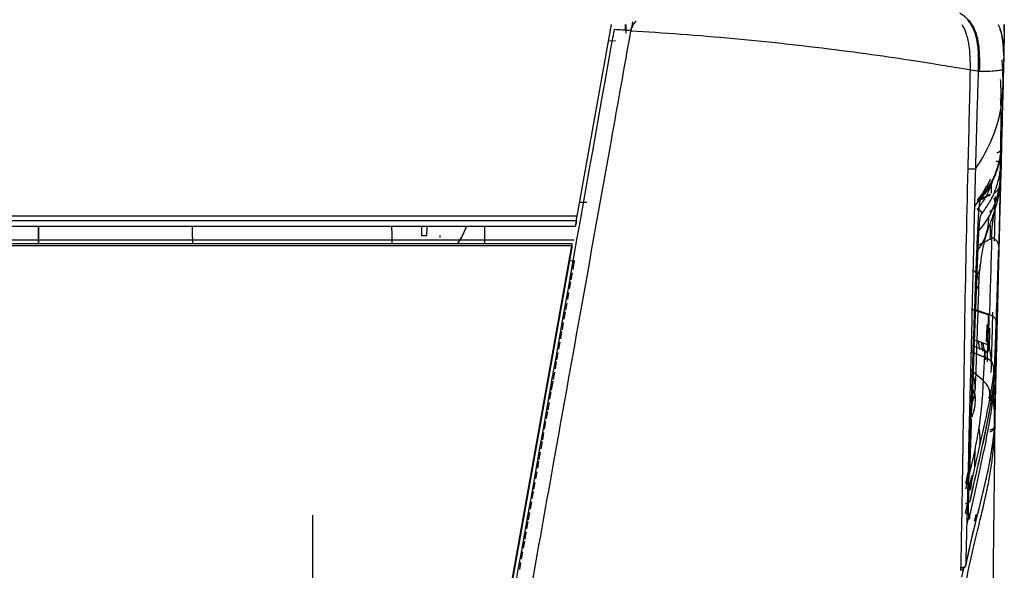
# Model space of a CAD drawing. Units: millimetres. Extents: x 0 to 1027, y -1182 to 518.
# Drawn here: x 659 to 767, y 74 to 134 of the extents above; entities that cross this region are included whole.
import ezdxf

# ---------------------------------------------------------------- set-up
doc = ezdxf.new("R2010")
doc.units = ezdxf.units.MM
doc.layers.add('Moffat_2D_Electrical', color=6, linetype='Continuous')
doc.layers.add('Moffat_Profiles', color=10, linetype='Continuous')

# ---------------------------------------------------------------- blocks, each defined once
blk = doc.blocks.new('ELECTRICAL CONNECTION')
at = {"layer": 'Moffat_2D_Electrical'}
for p, q in [((0, 40), (0, -40)), ((0, 26.67), (-26.67, -20)), ((26.67, -20), (0, 26.67)), ((-53.33, 0), (53.33, 0)), ((-26.67, -20), (26.67, -20))]:
    blk.add_line(p, q, dxfattribs=at)

msp = doc.modelspace()

# ---------------------------------------------------------------- linework, layer by layer
at = {"layer": 'Moffat_Profiles', "true_color": 0x000000}
for p, q in [((720.5, 112.82), (724.26, 133.9)), ((725.8, 133.25), (725.8, 133.9)), ((725.86, 133.9), (725.86, 132.93)), ((723.94, 132.12), (724.72, 132.11)), ((721.55, 114.34), (720.77, 114.35)), ((720.5, 112.82), (50.21, 112.82)), ((50.29, 112.37), (720.42, 112.37)), ((720.3, 111.7), (50.41, 111.7)), ((703.4, 111.7), (703.39, 110.69)), ((703.99, 110.69), (704, 111.7)), ((710.36, 109.8), (710.36, 111.7)), ((703.39, 110.69), (703.99, 110.69)), ((720.16, 110.2), (50.56, 110.2)), ((719.95, 109.8), (50.76, 109.8)), ((50.76, 109.6), (719.95, 109.6)), ((710.86, 58.96), (719.95, 109.8)), ((719.95, 109.6), (710.86, 58.76)), ((720.21, 107.91), (719.61, 107.9)), ((720.05, 106.99), (720.21, 107.91)), ((719.84, 105.82), (719.98, 106.61)), ((719.67, 104.84), (719.81, 105.63)), ((719.46, 103.67), (719.6, 104.46)), ((719.25, 102.5), (719.39, 103.29)), ((719.07, 101.52), (719.22, 102.31)), ((718.87, 100.35), (719.01, 101.14)), ((718.69, 99.37), (718.83, 100.16)), ((765.51, 99.64), (765.49, 99.04)), ((718.48, 98.21), (718.63, 99)), ((718.28, 97.04), (718.42, 97.83)), ((718.1, 96.06), (718.24, 96.85)), ((717.89, 94.89), (718.04, 95.68)), ((765.11, 94.76), (763.76, 95.93)), ((717.69, 93.72), (717.86, 94.7)), ((717.51, 92.74), (717.65, 93.53)), ((717.3, 91.57), (717.44, 92.36)), ((717.13, 90.59), (717.27, 91.38)), ((716.92, 89.43), (717.06, 90.22)), ((716.71, 88.26), (716.85, 89.05)), ((716.54, 87.28), (716.68, 88.07)), ((716.33, 86.11), (716.47, 86.9)), ((716.16, 85.13), (716.3, 85.92)), ((715.95, 83.96), (716.09, 84.75)), ((715.74, 82.79), (715.88, 83.58)), ((715.57, 81.81), (715.71, 82.6)), ((715.36, 80.65), (715.5, 81.44)), ((715.15, 79.48), (715.29, 80.27)), ((714.98, 78.5), (715.12, 79.29)), ((714.77, 77.33), (714.91, 78.12)), ((714.6, 76.35), (714.74, 77.14)), ((714.39, 75.18), (714.53, 75.97)), ((714.18, 74.01), (714.32, 74.8))]:
    msp.add_line(p, q, dxfattribs=at)
at = {"layer": 'Moffat_Profiles', "true_color": 0x000000, "extrusion": (0, 0, -1)}
msp.add_arc((-700.02, 114.64), 8.8, 199.53, 213.3779, dxfattribs=at)
at = {"layer": 'Moffat_Profiles', "true_color": 0x000000}
msp.add_arc((700.02, 114.65), 8.8, 326.536, 340.3938, dxfattribs=at)
for points, knots in [([(726.37, 133.22), (726.37, 133.24), (726.4, 133.29), (726.43, 133.36), (726.47, 133.43), (726.49, 133.49), (726.51, 133.53), (726.54, 133.57), (726.56, 133.62), (726.58, 133.68), (726.63, 133.77), (726.71, 133.92), (726.87, 134.16), (726.97, 134.25), (726.99, 134.25)], [0.354997, 0.354997, 0.354997, 0.354997, 0.375, 0.40625, 0.4375, 0.453125, 0.46875, 0.484375, 0.5, 0.53125, 0.5625, 0.625, 0.75, 1, 1, 1, 1]), ([(763.51, 134.36), (764.06, 133.75), (764.71, 132.15), (764.71, 129.93), (764.69, 128.77)], [0, 0, 0, 0, 0.497751, 1, 1, 1, 1]), ([(715.53, 72.4), (716.35, 76.96), (718.1, 86.75), (721.01, 103), (723.82, 118.71), (725.69, 129.19), (726.41, 133.21)], [0, 0, 0, 0, 0.224642, 0.483094, 0.801746, 1, 1, 1, 1]), ([(762.76, 133.9), (763.13, 133.3), (763.67, 131.64), (763.67, 129.82), (763.68, 128.92)], [0.1262153, 0.1262153, 0.1262153, 0.1262153, 0.5, 1, 1, 1, 1]), ([(766.75, 133.9), (766.79, 133.82), (767.01, 133.34), (767.28, 132.35), (767.39, 130.79), (767.36, 129.65), (767.35, 129.06)], [0.597376, 0.597376, 0.597376, 0.597376, 0.6249872, 0.7499846, 0.8749821, 1, 1, 1, 1]), ([(767.36, 130.87), (767.36, 130.95), (767.36, 131.02), (767.35, 131.12), (767.35, 131.22), (767.34, 131.31), (767.34, 131.43), (767.33, 131.54), (767.32, 131.65), (767.31, 131.76), (767.3, 131.88), (767.28, 132), (767.27, 132.11), (767.24, 132.34), (767.2, 132.53), (767.15, 132.75), (767.13, 132.86), (767.1, 132.95), (767.08, 133.05), (767.05, 133.16), (767.02, 133.25), (766.99, 133.34), (766.98, 133.35), (766.98, 133.37), (766.97, 133.38)], [0.92424, 0.92424, 0.92424, 0.92424, 1.256626, 1.256626, 1.256626, 1.620694, 1.620694, 1.620694, 1.977391, 1.977391, 1.977391, 2.324422, 2.324422, 2.324422, 3.014801, 3.014801, 3.014801, 3.370193, 3.370193, 3.370193, 3.726638, 3.726638, 3.726638, 3.779029, 3.779029, 3.779029, 3.779029]), ([(767.44, 133.72), (767.43, 133.15), (767.42, 132.63), (767.41, 132.18), (767.4, 131.44), (767.39, 130.89), (767.38, 130.49), (767.38, 130.3), (767.37, 130.15), (767.37, 129.99), (767.37, 129.91), (767.37, 129.83), (767.36, 129.73), (767.36, 129.68), (767.36, 129.62), (767.36, 129.55), (767.36, 129.51), (767.36, 129.47), (767.36, 129.42), (767.36, 129.4), (767.36, 129.37), (767.35, 129.33), (767.35, 129.32), (767.35, 129.3), (767.35, 129.28), (767.35, 129.26), (767.35, 129.25), (767.35, 129.24), (767.35, 129.23), (767.35, 129.22), (767.35, 129.2), (767.35, 129.2), (767.35, 129.19), (767.35, 129.19), (767.35, 129.19), (767.35, 129.18), (767.35, 129.17)], [0.797285, 0.797285, 0.797285, 0.797285, 4.282124, 4.282124, 4.282124, 9.884261, 9.884261, 9.884261, 12.679988, 12.679988, 12.679988, 14.07593, 14.07593, 14.07593, 14.775275, 14.775275, 14.775275, 15.12676, 15.12676, 15.12676, 15.304361, 15.304361, 15.304361, 15.394717, 15.394717, 15.394717, 15.440468, 15.440468, 15.440468, 15.486146, 15.486146, 15.486146, 15.497034, 15.497034, 15.497034, 15.512492, 15.512492, 15.512492, 15.512492]), ([(767.3, 128.01), (767.29, 128.38), (767.27, 129.04), (767.22, 129.71), (767.19, 130.02)], [0, 0, 0, 0, 0.1923862, 0.3457419, 0.3457419, 0.3457419, 0.3457419]), ([(764.3, 118.05), (764.32, 118.95), (764.37, 120.73), (764.44, 123.42), (764.52, 126.1), (764.58, 127.88), (764.6, 128.78)], [0, 0, 0, 0, 0.25, 0.5, 0.75, 1, 1, 1, 1]), ([(764.69, 128.77), (764.9, 128.76), (765.32, 128.75), (766.06, 128.78), (766.76, 128.84), (767.23, 128.9), (767.33, 129), (767.35, 129.06)], [0, 0, 0, 0, 0.11093, 0.23794, 0.49196, 0.74598, 1, 1, 1, 1]), ([(767.35, 129.16), (767.35, 129.12), (767.35, 129.09), (767.35, 129.05), (767.33, 128.57), (767.32, 128.16), (767.31, 127.72), (767.31, 127.5), (767.3, 127.3), (767.3, 127.11)], [9.882636, 9.882636, 9.882636, 9.882636, 10.014498, 10.014498, 10.014498, 11.785964, 11.785964, 11.785964, 12.639653, 12.639653, 12.639653, 12.639653]), ([(764.3, 118.05), (765.07, 119.21), (766.47, 121.76), (767.24, 125.01), (767.31, 127.29), (767.3, 128.01)], [0, 0, 0, 0, 0.354882, 0.801896, 1, 1, 1, 1]), ([(767.3, 127.11), (767.21, 123.8), (767.14, 120.76), (767.06, 117.62), (767.02, 116.41), (766.99, 115.21), (766.96, 114.01), (766.93, 112.78), (766.9, 111.69), (766.87, 110.54), (766.86, 109.97), (766.85, 109.46), (766.83, 108.92), (766.82, 108.39), (766.81, 107.92), (766.8, 107.43), (766.78, 106.95), (766.77, 106.47), (766.76, 105.99), (766.74, 105.27), (766.72, 104.53), (766.71, 103.78)], [0.745367, 0.745367, 0.745367, 0.745367, 12.965063, 12.965063, 12.965063, 17.689399, 17.689399, 17.689399, 22.539291, 22.539291, 22.539291, 24.953502, 24.953502, 24.953502, 27.363492, 27.363492, 27.363492, 29.718183, 29.718183, 29.718183, 33.237841, 33.237841, 33.237841, 33.237841]), ([(767.1, 120.27), (767.03, 119.49), (766.9, 118.8), (766.7, 118.12), (766.69, 118.11), (766.69, 118.09), (766.69, 118.08)], [1.123751, 1.123751, 1.123751, 1.123751, 41.496354, 41.496354, 41.496354, 42.215526, 42.215526, 42.215526, 42.215526]), ([(763.42, 118.05), (763.27, 112.22), (763.06, 101.65), (762.88, 86.94), (762.72, 78.07), (762.64, 73.94)], [0, 0, 0, 0, 0.397393, 0.719725, 1, 1, 1, 1]), ([(763.23, 74.67), (763.26, 75.93), (763.35, 79.08), (763.47, 84.11), (763.61, 89.77), (763.75, 95.43), (763.89, 101.08), (764.02, 106.74), (764.16, 112.4), (764.25, 116.17), (764.3, 118.05)], [0, 0, 0, 0, 0.087279, 0.217668, 0.348056, 0.478445, 0.608834, 0.739223, 0.869611, 1, 1, 1, 1]), ([(763.42, 118.05), (763.52, 118.04), (763.73, 118.03), (764, 118.02), (764.19, 118.03), (764.26, 118.04), (764.3, 118.05)], [0, 0, 0, 0, 0.249989, 0.499992, 0.749996, 1, 1, 1, 1]), ([(766.69, 118.08), (766.48, 117.41), (766.2, 116.76), (765.84, 116.15), (765.56, 115.67), (765.23, 115.2), (764.85, 114.75)], [42.215526, 42.215526, 42.215526, 42.215526, 82.395616, 82.395616, 82.395616, 113.725756, 113.725756, 113.725756, 113.725756]), ([(765.47, 115.99), (765.51, 116.06), (765.68, 116.37), (765.83, 116.68), (765.93, 116.93)], [0.29243, 0.29243, 0.29243, 0.29243, 0.3333333, 0.4768611, 0.4768611, 0.4768611, 0.4768611]), ([(766.35, 115.41), (766.36, 115.42), (766.54, 115.52), (766.83, 115.77), (766.99, 116.3), (767, 116.68), (767, 116.86)], [0.2246967, 0.2246967, 0.2246967, 0.2246967, 0.249999, 0.4999994, 0.7499997, 1, 1, 1, 1]), ([(764.2, 113.92), (764.7, 114.58), (765.11, 115.3), (765.42, 116.07), (765.43, 116.1)], [0.0711536, 0.0711536, 0.0711536, 0.0711536, 0.5, 0.5191645, 0.5191645, 0.5191645, 0.5191645]), ([(766.15, 116.73), (766.07, 116.49), (765.83, 115.79), (765.27, 114.69), (764.73, 113.94), (764.44, 113.59)], [0.3716925, 0.3716925, 0.3716925, 0.3716925, 0.5, 0.75, 1, 1, 1, 1]), ([(766.98, 116.4), (766.94, 116.04), (766.89, 115.69), (766.84, 115.35), (766.77, 114.99), (766.7, 114.64), (766.61, 114.3)], [0.659306, 0.659306, 0.659306, 0.659306, 16.65859, 16.65859, 16.65859, 33.623448, 33.623448, 33.623448, 33.623448]), ([(764.46, 114.41), (764.58, 114.48), (765.06, 114.74), (765.54, 115), (765.9, 115.19)], [0.7888174, 0.7888174, 0.7888174, 0.7888174, 0.8427456, 1, 1, 1, 1]), ([(764.64, 111.23), (764.88, 111.5), (765.33, 112.07), (765.89, 112.97), (766.35, 113.98), (766.59, 114.7), (766.68, 115.07)], [0, 0, 0, 0, 0.237477, 0.491652, 0.745826, 1, 1, 1, 1]), ([(766.68, 115.07), (766.68, 114.9), (766.67, 114.54), (766.55, 114.02), (766.22, 113.61), (765.94, 113.39), (765.8, 113.28)], [0, 0, 0, 0, 0.25, 0.5, 0.75, 1, 1, 1, 1]), ([(766.37, 110.1), (766.39, 111.06), (766.42, 112.67), (766.45, 114.31), (766.46, 114.98)], [0.708516, 0.708516, 0.708516, 0.708516, 0.8, 0.86209, 0.86209, 0.86209, 0.86209]), ([(766.61, 114.29), (766.53, 113.97), (766.43, 113.66), (766.33, 113.34), (766.22, 113), (766.1, 112.66), (765.95, 112.26), (765.88, 112.06), (765.8, 111.84), (765.71, 111.6), (765.67, 111.48), (765.62, 111.35), (765.58, 111.21), (765.53, 111.08), (765.49, 110.96), (765.45, 110.81)], [0.864637, 0.864637, 0.864637, 0.864637, 16.549569, 16.549569, 16.549569, 33.101762, 33.101762, 33.101762, 41.398106, 41.398106, 41.398106, 45.553897, 45.553897, 45.553897, 49.160806, 49.160806, 49.160806, 49.160806]), ([(764.53, 109.15), (764.76, 109.43), (765.17, 110.02), (765.53, 110.98), (765.68, 111.92), (765.74, 112.55), (765.76, 112.79)], [0, 0, 0, 0, 0.2413617, 0.4942411, 0.7471206, 0.8970461, 0.8970461, 0.8970461, 0.8970461]), ([(765.89, 111.86), (765.88, 111.35), (765.87, 110.82), (765.86, 110.29), (765.86, 110.27)], [0.19710911, 0.19710911, 0.19710911, 0.19710911, 0.25158084, 0.25393093, 0.25393093, 0.25393093, 0.25393093]), ([(765.45, 110.81), (765.35, 110.49), (765.26, 110.13), (765.17, 109.74), (765.12, 109.5), (765.07, 109.25), (765.02, 108.98), (764.97, 108.7), (764.92, 108.42), (764.87, 108.09), (764.83, 107.81), (764.79, 107.51), (764.75, 107.17)], [11.357807, 11.357807, 11.357807, 11.357807, 19.512603, 19.512603, 19.512603, 24.403833, 24.403833, 24.403833, 29.296459, 29.296459, 29.296459, 33.632372, 33.632372, 33.632372, 33.632372]), ([(766.04, 110.36), (765.56, 110.12), (765.03, 109.86), (764.5, 109.6), (764.45, 109.58)], [0, 0, 0, 0, 0.1901037, 0.2092146, 0.2092146, 0.2092146, 0.2092146]), ([(764.76, 107.47), (764.76, 107.37), (764.75, 106.97), (764.59, 106.56), (764.4, 106.24)], [0.6826903, 0.6826903, 0.6826903, 0.6826903, 0.7578699, 1, 1, 1, 1]), ([(764.75, 107.17), (764.75, 107.16), (764.75, 107.15), (764.74, 107.13), (764.74, 107.09), (764.73, 107.03), (764.73, 106.98), (764.72, 106.94), (764.71, 106.86), (764.7, 106.8), (764.7, 106.77), (764.7, 106.73), (764.69, 106.69), (764.69, 106.67), (764.69, 106.64), (764.68, 106.62), (764.68, 106.6), (764.68, 106.56), (764.68, 106.53), (764.68, 106.52), (764.67, 106.5), (764.67, 106.48), (764.67, 106.47), (764.67, 106.46), (764.67, 106.45), (764.67, 106.44), (764.67, 106.42), (764.67, 106.41), (764.67, 106.4), (764.66, 106.39), (764.66, 106.38), (764.66, 106.37), (764.66, 106.36), (764.66, 106.35), (764.66, 106.33), (764.66, 106.31), (764.66, 106.29), (764.65, 106.22), (764.65, 106.15), (764.65, 106.08), (764.64, 106.02), (764.64, 105.94), (764.64, 105.87), (764.64, 105.84), (764.63, 105.82), (764.63, 105.8), (764.63, 105.78), (764.63, 105.75), (764.63, 105.73), (764.63, 105.71), (764.63, 105.68), (764.63, 105.66), (764.63, 105.64), (764.63, 105.62), (764.63, 105.6), (764.63, 105.59), (764.63, 105.59), (764.63, 105.59)], [4.215311, 4.215311, 4.215311, 4.215311, 4.376151, 4.376151, 4.376151, 4.921651, 4.921651, 4.921651, 5.435337, 5.435337, 5.435337, 5.693409, 5.693409, 5.693409, 5.825224, 5.825224, 5.825224, 5.947062, 5.947062, 5.947062, 6.010295, 6.010295, 6.010295, 6.044016, 6.044016, 6.044016, 6.078152, 6.078152, 6.078152, 6.113989, 6.113989, 6.113989, 6.151772, 6.151772, 6.151772, 6.226159, 6.226159, 6.226159, 6.51555, 6.51555, 6.51555, 6.768137, 6.768137, 6.768137, 6.83765, 6.83765, 6.83765, 6.907933, 6.907933, 6.907933, 6.9812, 6.9812, 6.9812, 7.057859, 7.057859, 7.057859, 7.068061, 7.068061, 7.068061, 7.068061]), ([(764.03, 106.94), (764.12, 106.84), (764.47, 106.4), (764.74, 105.63), (764.52, 105.01), (764.34, 104.69)], [0.4328509, 0.4328509, 0.4328509, 0.4328509, 0.505183, 0.7577746, 1, 1, 1, 1]), ([(764.63, 105.58), (764.55, 103.21), (764.48, 100.88), (764.4, 98.53), (764.34, 96.95), (764.29, 95.4), (764.23, 93.85)], [0.876521, 0.876521, 0.876521, 0.876521, 8.26025, 8.26025, 8.26025, 13.222803, 13.222803, 13.222803, 13.222803]), ([(765.8, 102.06), (765.86, 102.03), (765.98, 101.95), (766.16, 101.84), (766.31, 101.72), (766.43, 101.59), (766.5, 101.44), (766.55, 101.25), (766.54, 101.1), (766.54, 101)], [0, 0, 0, 0, 0.124998, 0.249998, 0.374999, 0.499999, 0.624999, 0.749999, 1, 1, 1, 1]), ([(766.01, 95.64), (766.06, 97.34), (766.12, 99.54), (766.17, 101.79), (766.19, 102.3)], [0.2214422, 0.2214422, 0.2214422, 0.2214422, 0.4, 0.4512588, 0.4512588, 0.4512588, 0.4512588]), ([(766.64, 101.1), (766.62, 100.46), (766.61, 99.81), (766.59, 99.18), (766.57, 98.32), (766.55, 97.4), (766.53, 96.51), (766.51, 95.62), (766.48, 94.65), (766.46, 93.71), (766.45, 92.97), (766.43, 92.16), (766.41, 91.36)], [7.064106, 7.064106, 7.064106, 7.064106, 9.778264, 9.778264, 9.778264, 13.409971, 13.409971, 13.409971, 17.025578, 17.025578, 17.025578, 19.911022, 19.911022, 19.911022, 19.911022]), ([(765.44, 98.05), (764.9, 98.25), (764.37, 98.44), (763.83, 98.64), (763.83, 98.64)], [0, 0, 0, 0, 0.25, 0.2509929, 0.2509929, 0.2509929, 0.2509929]), ([(765.78, 98.34), (765.85, 97.97), (765.93, 97.47), (766, 96.99), (766.02, 96.86)], [0, 0, 0, 0, 0.1111111, 0.1549278, 0.1549278, 0.1549278, 0.1549278]), ([(766.27, 95.64), (766.28, 95.82), (766.3, 96.2), (766.17, 96.73), (765.77, 97.11), (765.42, 97.27), (765.26, 97.35)], [0, 0, 0, 0, 0.25, 0.5, 0.75, 1, 1, 1, 1]), ([(766.22, 95.26), (766.25, 94.97), (766.31, 94.39), (766.37, 93.55), (766.41, 92.7), (766.42, 91.81), (766.4, 90.88), (766.36, 90.22), (766.34, 89.88)], [0.3393821, 0.3393821, 0.3393821, 0.3393821, 0.4444444, 0.5555556, 0.6666667, 0.7777778, 0.8888889, 1, 1, 1, 1]), ([(766.24, 94.29), (766.06, 92.93), (765.82, 91.54), (765.55, 90.19), (765.27, 88.74), (764.95, 87.29), (764.62, 85.85), (764.3, 84.43), (763.98, 83.02), (763.67, 81.6)], [2.391366, 2.391366, 2.391366, 2.391366, 40.67632, 40.67632, 40.67632, 81.511061, 81.511061, 81.511061, 121.696191, 121.696191, 121.696191, 121.696191]), ([(766.24, 94.34), (766.07, 93), (765.6, 90.27), (764.67, 86.07), (764, 83.17), (763.68, 81.69)], [0, 0, 0, 0, 0.3333333, 0.6666667, 0.9999996, 0.9999996, 0.9999996, 0.9999996]), ([(763.88, 92.28), (763.97, 92.49), (764.13, 92.97), (764.25, 93.71), (764.23, 94.48), (764.13, 94.94), (764.07, 95.17)], [0, 0, 0, 0, 0.234133, 0.489422, 0.744711, 1, 1, 1, 1]), ([(765.84, 92.91), (765.85, 93.25), (765.89, 94), (765.36, 94.52), (765.11, 94.76)], [0, 0, 0, 0, 0.5, 1, 1, 1, 1]), ([(763.24, 72.69), (763.42, 73.58), (763.79, 75.31), (764.4, 77.88), (764.93, 80.06), (765.4, 82.07), (765.79, 83.94), (766.08, 85.71), (766.27, 87.35), (766.37, 88.83), (766.4, 90.29), (766.34, 91.71), (766.26, 92.67), (766.2, 93.14)], [0, 0, 0, 0, 0.0769231, 0.1538462, 0.2307692, 0.3076923, 0.3846154, 0.4615385, 0.5384615, 0.6153846, 0.6923077, 0.7692308, 0.8382971, 0.8382971, 0.8382971, 0.8382971]), ([(764.23, 92.79), (764.23, 92.79), (764.23, 92.79), (764.23, 92.79), (764.23, 92.81), (764.21, 92.96), (764.18, 93.18), (764.15, 93.34), (764.11, 93.52), (764.06, 93.74)], [8.829665, 8.829665, 8.829665, 8.829665, 9.538616, 9.538616, 9.538616, 19.280904, 19.280904, 19.280904, 26.122343, 26.122343, 26.122343, 26.122343]), ([(763.63, 79.72), (763.9, 81.02), (764.48, 83.69), (765.41, 87.88), (765.95, 90.85), (766.15, 92.37)], [0.0000001, 0.0000001, 0.0000001, 0.0000001, 0.3333333, 0.6666667, 1, 1, 1, 1]), ([(763.84, 90.91), (763.84, 90.97), (763.84, 91.17), (763.86, 91.49), (763.86, 91.85), (763.88, 92.08), (763.88, 92.17)], [0, 0, 0, 0, 0.154521, 0.464114, 0.773707, 1, 1, 1, 1]), ([(766.23, 92.92), (766.35, 91.8), (766.4, 90.79), (766.38, 89.62), (766.38, 89.25), (766.37, 88.87), (766.35, 88.5)], [46.697459, 46.697459, 46.697459, 46.697459, 85.220106, 85.220106, 85.220106, 97.359963, 97.359963, 97.359963, 97.359963]), ([(764.15, 91.82), (764.13, 91.67), (764.04, 91.28), (763.92, 90.94), (763.83, 90.71)], [0, 0, 0, 0, 0.386441, 1, 1, 1, 1]), ([(766.32, 89.62), (766.22, 88.37), (766.06, 87.24), (765.83, 85.98), (765.61, 84.79), (765.3, 83.41), (765.01, 82.23), (764.71, 80.99), (764.39, 79.73), (764.1, 78.5), (763.8, 77.25), (763.52, 76.04), (763.26, 74.79), (763.25, 74.72), (763.23, 74.65), (763.22, 74.58)], [1.71007, 1.71007, 1.71007, 1.71007, 43.370151, 43.370151, 43.370151, 82.938262, 82.938262, 82.938262, 124.44771, 124.44771, 124.44771, 166.753963, 166.753963, 166.753963, 169.14096, 169.14096, 169.14096, 169.14096]), ([(764.76, 87.78), (764.77, 88.1), (764.79, 88.76), (764.7, 89.44), (764.66, 89.77)], [0, 0, 0, 0, 0.500008, 1, 1, 1, 1]), ([(766.38, 89.71), (766.37, 87.96), (766.35, 86.22), (766.33, 84.49), (766.3, 82.35), (766.28, 80.33), (766.26, 78.26), (766.23, 76.18), (766.21, 74.31), (766.19, 72.35), (766.18, 70.96), (766.17, 69.75), (766.16, 68.53)], [1.65656, 1.65656, 1.65656, 1.65656, 8.752479, 8.752479, 8.752479, 17.557982, 17.557982, 17.557982, 26.473968, 26.473968, 26.473968, 32.772804, 32.772804, 32.772804, 32.772804]), ([(764.19, 87.17), (764.14, 86.95), (764.05, 86.52), (763.9, 85.87), (763.76, 85.24), (763.67, 84.84), (763.63, 84.65)], [0, 0, 0, 0, 0.259308, 0.518615, 0.777923, 1, 1, 1, 1]), ([(764.19, 87.17), (764.18, 86.83), (764.18, 86.15), (764.17, 85.49), (764.16, 85.18)], [0, 0, 0, 0, 0.499955, 1, 1, 1, 1]), ([(764.16, 85.18), (764.11, 84.97), (764.01, 84.53), (763.86, 83.88), (763.72, 83.26), (763.63, 82.86), (763.59, 82.68)], [0, 0, 0, 0, 0.261242, 0.522485, 0.783727, 1, 1, 1, 1])]:
    msp.add_open_spline(points, degree=3, knots=knots, dxfattribs=at)
for points in [[(762.51, 135.17), (762.9, 134.95), (763.23, 134.68), (763.51, 134.36)], [(764.6, 128.78), (764.62, 129.89), (764.64, 132.09), (763.99, 133.73), (763.44, 134.36)], [(724.55, 133.33), (720.91, 112.99), (717.33, 92.63), (713.69, 72.29)], [(726.41, 133.21), (725.79, 133.25), (725.17, 133.29), (724.55, 133.33)], [(726.58, 134.17), (726.52, 133.84), (726.46, 133.52), (726.41, 133.21)], [(726.41, 133.21), (728.17, 133.1), (731.84, 132.85), (737.74, 132.37), (743.79, 131.75), (749.63, 131.05), (754.87, 130.33), (759.12, 129.68), (762.13, 129.18), (763.29, 128.99), (763.68, 128.92)], [(767.44, 133.9), (767.44, 133.65), (767.43, 133.39), (767.42, 133.13)], [(767.42, 133.13), (767.43, 133.38), (767.43, 133.63), (767.44, 133.9)], [(763.68, 128.92), (763.61, 125.3), (763.51, 121.67), (763.42, 118.05)], [(763.68, 128.92), (763.9, 128.88), (764.34, 128.81), (764.51, 128.78), (764.6, 128.78)], [(767.07, 126.99), (767.06, 127.28), (767.05, 127.57), (767.03, 127.86)], [(767.04, 119.78), (767.05, 120.49), (767.07, 121.83), (767.1, 123.63), (767.1, 125.11), (767.1, 126.25), (767.08, 126.78), (767.07, 126.99)], [(767, 125.71), (767.01, 125.48), (767.02, 125.25), (767.03, 125.02)], [(767, 125.71), (767.01, 125.49), (767.02, 125.27), (767.03, 125.05)], [(764.97, 115.06), (765.41, 115.58), (766.14, 116.67), (766.83, 118.38), (767.04, 119.63), (767.1, 120.3)], [(767.1, 120.3), (767.1, 120.31), (767.1, 120.33), (767.1, 120.38), (767.11, 120.42), (767.11, 120.46), (767.11, 120.48), (767.11, 120.47), (767.11, 120.41), (767.11, 120.29), (767.11, 120.13), (767.11, 119.95), (767.1, 119.72), (767.09, 119.44), (767.09, 119.07), (767.07, 118.61), (767.06, 118.08), (767.05, 117.55), (767.03, 117.05), (767.02, 116.55), (767.01, 116.04), (766.99, 115.49), (766.98, 114.86), (766.96, 114.13), (766.93, 113.33), (766.91, 112.53), (766.89, 111.79), (766.87, 111.13), (766.85, 110.59), (766.84, 110.12), (766.83, 109.69), (766.82, 109.42), (766.82, 109.29)], [(767.04, 119.78), (766.98, 116.31), (766.84, 109.46), (766.6, 99.41), (766.42, 92.88), (766.32, 89.65)], [(764.93, 113.08), (765.22, 113.43), (765.76, 114.18), (766.42, 115.49), (766.86, 116.9), (767, 117.84), (767.05, 118.32)], [(767, 118.57), (766.94, 115), (766.81, 108.13), (766.59, 98.78), (766.42, 92.79), (766.34, 89.88)], [(766.95, 113.86), (766.96, 114.08), (766.97, 114.51), (766.99, 115.18), (767, 115.76), (767.01, 116.22), (767.02, 116.61), (767.03, 116.93), (767.04, 117.23), (767.04, 117.5), (767.05, 117.75), (767.05, 117.96), (767.06, 118.14), (767.06, 118.26), (767.06, 118.35), (767.06, 118.41), (767.06, 118.45), (767.06, 118.45), (767.06, 118.43), (767.05, 118.38), (767.05, 118.34), (767.05, 118.32)], [(766.68, 115.07), (766.83, 115.64), (766.94, 116.22), (767, 116.86)], [(767, 116.9), (767.01, 116.92), (767.01, 116.93), (767.01, 116.96)], [(767.02, 116.93), (767.02, 116.91), (767.02, 116.85), (767.02, 116.73), (767.01, 116.61), (767.01, 116.54)], [(764.48, 114.57), (764.85, 115.01), (765.16, 115.45), (765.42, 115.91)], [(765.99, 116.53), (765.99, 116.15), (765.99, 115.76), (765.98, 115.37)], [(767.01, 116.54), (767.01, 116.45), (767.01, 116.22), (767, 115.78), (766.99, 115.46), (766.98, 115.28)], [(764.5, 110.68), (764.51, 110.81), (764.52, 111.07), (764.54, 111.47), (764.56, 111.87), (764.58, 112.29), (764.6, 112.71), (764.63, 113.15), (764.66, 113.58), (764.7, 113.97), (764.74, 114.3), (764.78, 114.54), (764.81, 114.71), (764.84, 114.82), (764.87, 114.89), (764.9, 114.94), (764.92, 114.98), (764.94, 115.01), (764.95, 115.04), (764.97, 115.05), (764.97, 115.06)], [(764.81, 114.69), (765.18, 114.89), (765.54, 115.08), (765.91, 115.28)], [(766.43, 114.32), (766.42, 114.39), (766.4, 114.51), (766.36, 114.68), (766.33, 114.77), (766.31, 114.81)], [(766.98, 115.28), (766.98, 115.15), (766.97, 114.86), (766.96, 114.38), (766.95, 114.05), (766.95, 113.88)], [(766.2, 112.34), (766.22, 112.53), (766.28, 112.9), (766.37, 113.43), (766.41, 113.78), (766.42, 113.96)], [(766.95, 113.88), (766.94, 113.6), (766.92, 113.04), (766.9, 112.18), (766.88, 111.6), (766.87, 111.3)], [(720.42, 112.37), (720.35, 111.96), (720.22, 111.26), (720.43, 112.41), (720.5, 112.82)], [(764.93, 113.08), (764.92, 113.07), (764.91, 113.06), (764.89, 113.02), (764.87, 112.98), (764.84, 112.93), (764.81, 112.86), (764.78, 112.76), (764.75, 112.59), (764.72, 112.37), (764.69, 112.09), (764.66, 111.78), (764.64, 111.46), (764.62, 111.13), (764.6, 110.91), (764.6, 110.81)], [(766.05, 110.49), (766.05, 110.61), (766.06, 110.86), (766.08, 111.22), (766.1, 111.47), (766.11, 111.6)], [(766.11, 111.6), (766.11, 111.61), (766.11, 111.63), (766.11, 111.67), (766.12, 111.69), (766.12, 111.7)], [(766.12, 111.7), (766.12, 111.77), (766.14, 111.91), (766.17, 112.13), (766.19, 112.27), (766.2, 112.34)], [(705.45, 110.49), (705.45, 110.53), (705.45, 110.6), (705.45, 110.67), (705.45, 110.7)], [(764.31, 105.92), (764.32, 106.08), (764.33, 106.42), (764.35, 106.98), (764.37, 107.59), (764.4, 108.27), (764.43, 109.02), (764.46, 109.82), (764.49, 110.39), (764.5, 110.68)], [(764.6, 110.81), (764.59, 110.66), (764.57, 110.36), (764.55, 109.92), (764.53, 109.52), (764.52, 109.15), (764.51, 108.92), (764.5, 108.81)], [(764.55, 109.6), (764.56, 109.78), (764.58, 110.15), (764.61, 110.65), (764.63, 110.99), (764.64, 111.15)], [(766.17, 110.42), (766.13, 110.44), (766.09, 110.47), (766.05, 110.49)], [(766.71, 110.01), (766.66, 110.08), (766.51, 110.23), (766.29, 110.35), (766.17, 110.42)], [(766.87, 111.3), (766.86, 111.06), (766.85, 110.6), (766.83, 110.03), (766.82, 109.63), (766.82, 109.44)], [(764.53, 109.15), (764.53, 109.2), (764.53, 109.3), (764.54, 109.45), (764.55, 109.55), (764.55, 109.6)], [(766.04, 110.36), (765.97, 107.59), (765.88, 104.83), (765.8, 102.06)], [(766.82, 109.44), (766.73, 106.63), (766.64, 103.81), (766.54, 101)], [(766.82, 109.44), (766.82, 109.54), (766.83, 109.74), (766.77, 109.93), (766.71, 110.01)], [(764.5, 108.81), (764.5, 108.68), (764.49, 108.42), (764.47, 108.01), (764.45, 107.61), (764.44, 107.19), (764.42, 106.78), (764.4, 106.36), (764.39, 106.08), (764.39, 105.94)], [(764.41, 106.56), (764.43, 106.87), (764.44, 107.48), (764.49, 108.34), (764.51, 108.88), (764.53, 109.15)], [(766.51, 99.91), (766.54, 100.87), (766.61, 102.81), (766.71, 105.84), (766.78, 107.95), (766.81, 109.02)], [(763.8, 91.74), (763.85, 93.3), (763.96, 96.42), (764.13, 101.14), (764.25, 104.33), (764.31, 105.92)], [(764.39, 105.94), (764.38, 105.68), (764.36, 105.17), (764.34, 104.65), (764.33, 104.39)], [(764.33, 104.39), (764.28, 103.01), (764.17, 100.25), (764.02, 96.11), (763.92, 93.34), (763.87, 91.95)], [(763.88, 92.28), (763.93, 93.62), (764.03, 96.34), (764.17, 100.48), (764.28, 103.28), (764.34, 104.69)], [(765.79, 101.95), (765.17, 102.15), (764.55, 102.35), (763.92, 102.55)], [(763.93, 102.66), (764.48, 102.48), (765.05, 102.3), (765.62, 102.12)], [(765.68, 101.99), (765.64, 100.27), (765.6, 98.55), (765.55, 96.84)], [(765.57, 98.75), (765.69, 99.5), (765.75, 100.73), (765.79, 101.95)], [(765.62, 102.12), (765.65, 102.09), (765.71, 102.06), (765.77, 102.06), (765.8, 102.06)], [(765.49, 99.04), (765.51, 99.67), (765.54, 100.3), (765.56, 100.93)], [(765.54, 100.74), (765.53, 100.37), (765.52, 100.01), (765.51, 99.64)], [(766.54, 101), (766.52, 100.42), (766.48, 99.35), (766.43, 98.01), (766.4, 97.39), (766.39, 97.15)], [(765.81, 100.54), (765.8, 99.81), (765.79, 99.08), (765.78, 98.36)], [(766.24, 94.34), (766.25, 94.4), (766.27, 94.53), (766.29, 94.79), (766.31, 95.15), (766.34, 95.62), (766.37, 96.19), (766.39, 96.83), (766.42, 97.49), (766.45, 98.15), (766.47, 98.79), (766.49, 99.38), (766.5, 99.74), (766.51, 99.91)], [(764.07, 99.29), (764.57, 99.11), (765.07, 98.93), (765.57, 98.75)], [(764.54, 99.17), (764.6, 98.84), (764.66, 98.51), (764.72, 98.18)], [(764.88, 99), (764.94, 98.67), (765, 98.33), (765.06, 97.99)], [(765.29, 97.87), (765.23, 98.2), (765.17, 98.55), (765.11, 98.92)], [(765.78, 98.36), (765.73, 98.69), (765.67, 99.03), (765.6, 99.38)], [(766.47, 98.8), (766.46, 98.66), (766.45, 98.37), (766.44, 97.91), (766.42, 97.42), (766.4, 96.9), (766.38, 96.34), (766.35, 95.76), (766.33, 95.17), (766.3, 94.59), (766.28, 94.04), (766.25, 93.55), (766.23, 93.13), (766.2, 92.8), (766.18, 92.56), (766.16, 92.43), (766.15, 92.37)], [(763.81, 97.93), (764.29, 97.74), (764.78, 97.54), (765.26, 97.35)], [(765.26, 97.34), (764.78, 97.53), (764.31, 97.72), (763.83, 97.91)], [(765.26, 97.35), (765.26, 97.38), (765.26, 97.43), (765.28, 97.5), (765.29, 97.57), (765.29, 97.6)], [(765.29, 97.6), (765.29, 97.65), (765.29, 97.75), (765.29, 97.93), (765.38, 98.02), (765.44, 98.05)], [(765.42, 97.04), (765.38, 97.31), (765.34, 97.57), (765.29, 97.85)], [(765.26, 97.34), (765.21, 96.48), (765.16, 95.62), (765.11, 94.76)], [(766.34, 96.35), (766.34, 96.22), (766.32, 96), (766.3, 95.81), (766.28, 95.69), (766.27, 95.64)], [(766.39, 97.15), (766.38, 97.03), (766.37, 96.83), (766.36, 96.56), (766.35, 96.41), (766.34, 96.35)], [(766.27, 95.64), (766.15, 94.73), (766.01, 93.82), (765.84, 92.91)], [(765.11, 94.76), (765.09, 94.36), (765.05, 93.56), (764.96, 92.32), (764.84, 91.06), (764.73, 90.2), (764.66, 89.77)], [(764.13, 93.64), (764.26, 93.02), (764.25, 92.44), (764.15, 91.82)], [(765.92, 92.54), (765.93, 92.93), (765.95, 93.32), (765.96, 93.71)], [(765.84, 92.91), (765.76, 92.49), (765.6, 91.64), (765.33, 90.37), (765.05, 89.08), (764.85, 88.22), (764.76, 87.78)], [(763.55, 83.42), (763.56, 83.92), (763.58, 84.87), (763.61, 86.12), (763.64, 87.15), (763.67, 88.05), (763.7, 88.84), (763.72, 89.55), (763.74, 90.18), (763.76, 90.76), (763.78, 91.28), (763.79, 91.59), (763.8, 91.74)], [(763.81, 90.39), (763.8, 90.13), (763.78, 89.58), (763.75, 88.68), (763.72, 87.8), (763.69, 87), (763.67, 86.29), (763.65, 85.63), (763.63, 85.02), (763.62, 84.65), (763.61, 84.47)], [(763.63, 84.65), (763.64, 85.28), (763.68, 86.55), (763.75, 88.46), (763.8, 89.85), (763.83, 90.57)], [(766.32, 89.65), (766.2, 88.09), (765.7, 84.91), (764.42, 79.92), (763.59, 76.44), (763.23, 74.67)], [(764.66, 89.77), (764.64, 89.66), (764.61, 89.44), (764.56, 89.12), (764.5, 88.8), (764.44, 88.47), (764.38, 88.15), (764.32, 87.82), (764.25, 87.5), (764.21, 87.28), (764.19, 87.17)], [(766.32, 89.65), (766.32, 89.62), (766.31, 89.58), (766.26, 89.5), (766.18, 89.44), (766.08, 89.39), (765.96, 89.37), (765.87, 89.36), (765.83, 89.36)], [(765.83, 89.17), (765.87, 89.17), (765.96, 89.18), (766.08, 89.23), (766.18, 89.31), (766.26, 89.41), (766.31, 89.53), (766.32, 89.61), (766.32, 89.65)], [(764.76, 87.78), (764.73, 87.67), (764.68, 87.46), (764.61, 87.13), (764.53, 86.81), (764.46, 86.48), (764.38, 86.16), (764.31, 85.83), (764.23, 85.51), (764.18, 85.29), (764.16, 85.18)], [(763.49, 84.9), (763.38, 84.41), (763.27, 83.93), (763.17, 83.45)], [(763.21, 82.86), (763.38, 83.62), (763.55, 84.38), (763.72, 85.14)], [(763.63, 79.72), (763.63, 79.7), (763.62, 79.67), (763.61, 79.63), (763.6, 79.6), (763.59, 79.56), (763.57, 79.54), (763.56, 79.54), (763.55, 79.59), (763.54, 79.67), (763.53, 79.79), (763.53, 79.94), (763.52, 80.14), (763.52, 80.39), (763.52, 80.67), (763.52, 81.01), (763.52, 81.39), (763.52, 81.8), (763.53, 82.26), (763.54, 82.8), (763.54, 83.2), (763.55, 83.42)], [(763.54, 82.77), (763.66, 83.31), (763.78, 83.84), (763.9, 84.37)], [(763.85, 83.55), (763.79, 83.28), (763.73, 83.01), (763.67, 82.74)], [(763.41, 81.5), (763.32, 81.07), (763.23, 80.65), (763.14, 80.23)], [(763.53, 79.87), (763.47, 79.62), (763.41, 79.37), (763.35, 79.12)], [(764.32, 80.07), (764.26, 79.82), (764.2, 79.56), (764.14, 79.3)], [(762.64, 73.94), (762.78, 73.99), (763.02, 74.15), (763.17, 74.37), (763.21, 74.56), (763.23, 74.65)], [(762.96, 74.21), (762.89, 73.86), (762.82, 73.52), (762.75, 73.16)]]:
    msp.add_open_spline(points, degree=3, dxfattribs=at)
for points, weights in [([(766.61, 119.82), (767.09, 119.82), (767.1, 120.3)], [1, 0.72292470932, 1]), ([(764.97, 115.06), (764.96, 114.58), (764.48, 114.57)], [1, 0.720377147198, 1]), ([(661.31, 111.7), (661.31, 110.69), (661.31, 109.8)], [0.923810899258, 0.896733522415, 0.885151803493]), ([(661.31, 109.8), (661.31, 110.7), (661.31, 111.7)], [0.890385985374, 0.903596818447, 0.92937207222]), ([(678.26, 109.8), (678.24, 110.69), (678.21, 111.7)], [0.86629396677, 0.87956649065, 0.908564865589]), ([(678.26, 109.8), (678.24, 110.7), (678.21, 111.7)], [0.872592508793, 0.887507677078, 0.91513466835]), ([(700.1, 111.7), (700.13, 110.67), (700.15, 109.8)], [0.892640531063, 0.867617487907, 0.859270334244]), ([(700.1, 111.7), (700.13, 110.69), (700.15, 109.8)], [0.899647176266, 0.8753708601, 0.864321768284]), ([(765.78, 98.36), (765.77, 97.88), (765.29, 97.87)], [1, 0.720368146896, 1]), ([(765.29, 97.85), (765.77, 97.86), (765.78, 98.34)], [1, 0.720367431641, 1]), ([(763.68, 81.69), (763.67, 81.22), (763.19, 81.21)], [1, 0.721875727177, 1]), ([(763.23, 74.67), (763.22, 74.19), (762.74, 74.18)], [1, 0.720107316971, 1])]:
    msp.add_rational_spline(points, weights, degree=2, dxfattribs=at)
for points, weights, knots in [([(767.05, 118.32), (767.05, 118.53), (766.91, 118.68), (766.76, 118.83), (766.56, 118.84)], [1, 0.922916054726, 1, 0.922916054726, 1], [0, 0, 0, 45.287642, 45.287642, 90.575285, 90.575285, 90.575285]), ([(764.44, 113.59), (764.65, 113.59), (764.79, 113.44), (764.93, 113.29), (764.93, 113.08)], [1, 0.923532307148, 1, 0.923532307148, 1], [0, 0, 0, 45.103862, 45.103862, 90.207724, 90.207724, 90.207724]), ([(766.15, 92.37), (766.16, 92.58), (766.02, 92.73), (765.87, 92.88), (765.66, 92.88)], [1, 0.92236417532, 1, 0.92236417532, 1], [0, 0, 0, 45.451614, 45.451614, 90.903228, 90.903228, 90.903228]), ([(763.14, 80.23), (763.35, 80.23), (763.49, 80.08), (763.64, 79.93), (763.63, 79.72)], [1, 0.923044204712, 1, 0.923044204712, 1], [0, 0, 0, 45.249473, 45.249473, 90.498946, 90.498946, 90.498946])]:
    msp.add_rational_spline(points, weights, degree=2, knots=knots, dxfattribs=at)

# ---------------------------------------------------------------- block references
at = {"xscale": -1}
msp.add_blockref('ELECTRICAL CONNECTION', (691.4, 40), dxfattribs=at)

doc.saveas('drawing.dxf')
